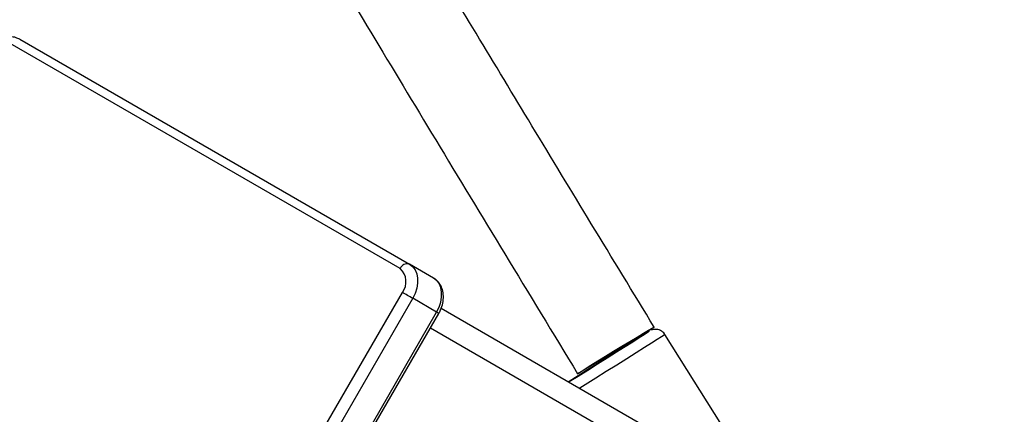
# Model space of a CAD drawing. Units: millimetres. Extents: x 602 to 2581, y 547 to 2222.
# Drawn here: x 1262 to 1280, y 1739 to 1746 of the extents above; entities that cross this region are included whole.
import ezdxf

# ---------------------------------------------------------------- set-up
doc = ezdxf.new("R2010")
doc.units = ezdxf.units.MM
doc.header["$LTSCALE"] = 80

msp = doc.modelspace()

# ---------------------------------------------------------------- linework, layer by layer
at = {"color": 7, "linetype": 'Continuous', "lineweight": 25}
for p, q in [((1268.837, 1741.281), (1261.881, 1745.296)), ((1262.048, 1745.373), (1269.003, 1741.358)), ((1269.432, 1741.11), (1269.003, 1741.358)), ((1263.976, 1732.367), (1268.876, 1740.854)), ((1269.06, 1740.748), (1264.16, 1732.261)), ((1269.488, 1740.5), (1269.06, 1740.748)), ((1264.588, 1732.013), (1269.488, 1740.5)), ((1269.567, 1740.57), (1320.304, 1711.277)), ((1264.626, 1731.991), (1269.526, 1740.478)), ((1269.376, 1740.219), (1320.462, 1710.724)), ((1275.378, 1737.215), (1273.561, 1740.101))]:
    msp.add_line(p, q, dxfattribs=at)
at = {"color": 7, "linetype": 'Continuous', "lineweight": 25, "flags": 128}
for points in [[(1269.003, 1741.358), (1269.058, 1741.315), (1269.102, 1741.257), (1269.132, 1741.186), (1269.147, 1741.106), (1269.147, 1741.018), (1269.132, 1740.927), (1269.103, 1740.835), (1269.06, 1740.748)], [(1269.488, 1740.5), (1269.531, 1740.588), (1269.561, 1740.68), (1269.575, 1740.771), (1269.575, 1740.858), (1269.56, 1740.939), (1269.53, 1741.01), (1269.487, 1741.067), (1269.432, 1741.11)], [(1269.06, 1740.748), (1269.04, 1740.759), (1269.018, 1740.772), (1268.993, 1740.786), (1268.968, 1740.801), (1268.943, 1740.815), (1268.918, 1740.829), (1268.896, 1740.842), (1268.876, 1740.854)], [(1271.845, 1739.255), (1271.852, 1739.26), (1272.013, 1739.361), (1272.183, 1739.468), (1272.357, 1739.577), (1272.53, 1739.686), (1272.696, 1739.791), (1272.849, 1739.888), (1272.986, 1739.974), (1273.1, 1740.046), (1273.19, 1740.102), (1273.251, 1740.141), (1273.282, 1740.161), (1273.282, 1740.161), (1273.25, 1740.141), (1273.189, 1740.103), (1273.099, 1740.047), (1272.984, 1739.974), (1272.848, 1739.889), (1272.694, 1739.792), (1272.528, 1739.687), (1272.355, 1739.579), (1272.181, 1739.469), (1272.011, 1739.362), (1271.85, 1739.261), (1271.843, 1739.256)], [(1272.003, 1739.401), (1272.018, 1739.413), (1272.064, 1739.443), (1272.14, 1739.491), (1272.241, 1739.554), (1272.363, 1739.629), (1272.5, 1739.713), (1272.645, 1739.802), (1272.793, 1739.892), (1272.935, 1739.978), (1273.066, 1740.057), (1273.18, 1740.124), (1273.27, 1740.177), (1273.333, 1740.214), (1273.365, 1740.232), (1273.366, 1740.23), (1273.335, 1740.209), (1273.274, 1740.17), (1273.185, 1740.114), (1273.073, 1740.045), (1272.943, 1739.964), (1272.801, 1739.877), (1272.654, 1739.787), (1272.508, 1739.699), (1272.37, 1739.616), (1272.247, 1739.542), (1272.145, 1739.482), (1272.068, 1739.437), (1272.02, 1739.409), (1272.003, 1739.401)], [(1273.561, 1740.101), (1273.546, 1740.091), (1273.5, 1740.061), (1273.424, 1740.014), (1273.321, 1739.949), (1273.194, 1739.868), (1273.045, 1739.774), (1272.879, 1739.67), (1272.7, 1739.557), (1272.514, 1739.44), (1272.326, 1739.321), (1272.14, 1739.204), (1272.041, 1739.142)]]:
    msp.add_lwpolyline(points, dxfattribs=at)
at = {"color": 7, "linetype": 'Continuous', "lineweight": 25}
for centre, radius, start, end in [((1268.961, 1741.231), 0.134, 71.4777, 158.0646), ((1268.63, 1741.046), 0.312, 321.9577, 48.6221), ((1262.9, 1729.058), 13.204, 59.8782, 60.0684)]:
    msp.add_arc(centre, radius, start, end, dxfattribs=at)
for points, knots in [([(1273.37, 1740.233), (1272.996, 1740.849), (1272.267, 1742.047), (1271.208, 1743.796), (1270.211, 1745.448), (1269.276, 1747.002), (1268.402, 1748.458), (1267.59, 1749.815), (1266.857, 1751.042), (1266.199, 1752.145), (1265.613, 1753.129), (1265.078, 1754.029), (1264.59, 1754.851), (1264.133, 1755.622), (1263.305, 1757.02), (1262.083, 1759.088), (1260.868, 1761.151), (1260.186, 1762.313), (1260.044, 1762.556)], [0, 0, 0, 0, 0.083125, 0.161794, 0.236006, 0.305761, 0.371061, 0.431905, 0.488293, 0.536068, 0.580101, 0.620389, 0.656931, 0.690417, 0.723764, 0.844439, 0.967582, 1, 1, 1, 1]), ([(1258.658, 1761.755), (1258.727, 1761.637), (1259.225, 1760.789), (1259.85, 1759.726), (1260.549, 1758.541), (1260.976, 1757.817), (1261.45, 1757.015), (1261.972, 1756.131), (1262.539, 1755.173), (1263.15, 1754.142), (1263.805, 1753.039), (1264.507, 1751.858), (1265.309, 1750.512), (1266.218, 1748.991), (1267.241, 1747.283), (1268.333, 1745.466), (1269.493, 1743.54), (1270.724, 1741.506), (1271.569, 1740.115), (1272.003, 1739.401)], [0, 0, 0, 0, 0.015748, 0.113338, 0.142121, 0.174313, 0.210119, 0.249542, 0.292578, 0.338369, 0.387646, 0.440414, 0.496669, 0.568189, 0.644657, 0.726069, 0.81243, 0.903739, 1, 1, 1, 1]), ([(1262.048, 1745.373), (1262.027, 1745.384), (1261.975, 1745.409), (1261.884, 1745.422), (1261.781, 1745.409), (1261.679, 1745.369), (1261.583, 1745.302), (1261.506, 1745.222), (1261.469, 1745.163), (1261.454, 1745.139)], [0, 0, 0, 0, 0.10719, 0.256871, 0.406837, 0.56167, 0.722581, 0.88771, 1, 1, 1, 1]), ([(1269.526, 1740.478), (1269.537, 1740.499), (1269.569, 1740.558), (1269.601, 1740.663), (1269.614, 1740.787), (1269.596, 1740.902), (1269.552, 1741), (1269.495, 1741.069), (1269.45, 1741.098), (1269.432, 1741.11)], [0, 0, 0, 0, 0.094066, 0.26273, 0.433954, 0.607229, 0.757507, 0.903222, 1, 1, 1, 1]), ([(1273.562, 1740.098), (1273.562, 1740.099), (1273.553, 1740.123), (1273.515, 1740.155), (1273.462, 1740.184), (1273.413, 1740.195), (1273.372, 1740.194), (1273.34, 1740.188), (1273.324, 1740.182), (1273.318, 1740.179)], [0, 0, 0, 0, 0.009525, 0.276823, 0.486142, 0.660598, 0.807779, 0.928157, 1, 1, 1, 1])]:
    msp.add_open_spline(points, degree=3, knots=knots, dxfattribs=at)

doc.saveas('drawing.dxf')
